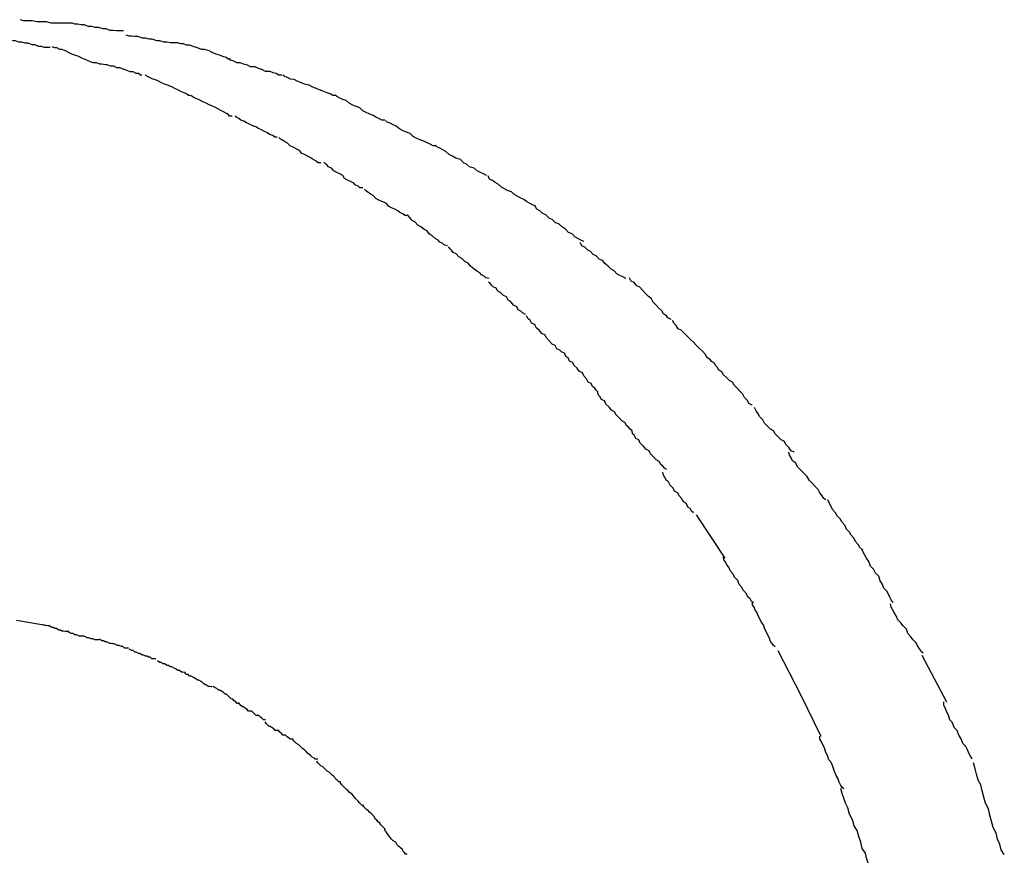
# Model space of a CAD drawing. Extents: x -10.5 to 10.5, y -10 to 10.
# Drawn here: x 0 to 0.2, y 8.2 to 8.3 of the extents above; entities that cross this region are included whole.
import ezdxf

# ---------------------------------------------------------------- set-up
doc = ezdxf.new("R2010")
doc.units = 0
doc.layers.get('0').update_dxf_attribs({"linetype": 'CONTINUOUS'})

msp = doc.modelspace()

# ---------------------------------------------------------------- linework, layer by layer
at = {"color": 0}
for points in [[(-0.0305, 8.3312), (-0.0305, 8.3312), (-0.0308, 8.3312), (-0.0313, 8.3312), (-0.0319, 8.3312), (-0.0325, 8.3312), (-0.0331, 8.3312), (-0.0339, 8.3312), (-0.0345, 8.3312), (-0.0354, 8.3315), (-0.036, 8.3315), (-0.0367, 8.3315), (-0.0373, 8.3315), (-0.0382, 8.3317), (-0.0388, 8.3317), (-0.0394, 8.3317), (-0.0399, 8.3317), (-0.0405, 8.3319)], [(-0.0305, 8.3312), (-0.0305, 8.3312), (-0.0308, 8.3312), (-0.0313, 8.3312), (-0.0319, 8.3312), (-0.0325, 8.3312), (-0.0331, 8.3312), (-0.0339, 8.3312), (-0.0345, 8.3312), (-0.0354, 8.3315), (-0.036, 8.3315), (-0.0367, 8.3315), (-0.0373, 8.3315), (-0.0382, 8.3317), (-0.0388, 8.3317), (-0.0394, 8.3317), (-0.0399, 8.3317), (-0.0405, 8.3319)], [(-0.0204, 8.3297), (-0.0204, 8.3297), (-0.0207, 8.3297), (-0.0212, 8.3297), (-0.0218, 8.3297), (-0.0224, 8.3298), (-0.023, 8.3298), (-0.0238, 8.3301), (-0.0244, 8.3301), (-0.0253, 8.3304), (-0.0259, 8.3304), (-0.0266, 8.3306), (-0.0272, 8.3306), (-0.0281, 8.3309), (-0.0287, 8.3309), (-0.0293, 8.331), (-0.0298, 8.331), (-0.0304, 8.3312)], [(-0.0204, 8.3297), (-0.0204, 8.3297), (-0.0207, 8.3297), (-0.0212, 8.3297), (-0.0218, 8.3297), (-0.0224, 8.3298), (-0.023, 8.3298), (-0.0238, 8.3301), (-0.0244, 8.3301), (-0.0253, 8.3304), (-0.0259, 8.3304), (-0.0266, 8.3306), (-0.0272, 8.3306), (-0.0281, 8.3309), (-0.0287, 8.3309), (-0.0293, 8.331), (-0.0298, 8.331), (-0.0304, 8.3312)], [(-0.0347, 8.3265), (-0.0347, 8.3265), (-0.035, 8.3265), (-0.0354, 8.3265), (-0.0358, 8.3265), (-0.0364, 8.3267), (-0.037, 8.3267), (-0.0376, 8.327), (-0.0382, 8.327), (-0.039, 8.3273), (-0.0396, 8.3273), (-0.0402, 8.3275), (-0.0408, 8.3275), (-0.0415, 8.3278), (-0.0419, 8.3278), (-0.0425, 8.3279), (-0.0429, 8.3279), (-0.0434, 8.3281)], [(-0.0347, 8.3265), (-0.0347, 8.3265), (-0.035, 8.3265), (-0.0354, 8.3265), (-0.0358, 8.3265), (-0.0364, 8.3267), (-0.037, 8.3267), (-0.0376, 8.327), (-0.0382, 8.327), (-0.039, 8.3273), (-0.0396, 8.3273), (-0.0402, 8.3275), (-0.0408, 8.3275), (-0.0415, 8.3278), (-0.0419, 8.3278), (-0.0425, 8.3279), (-0.0429, 8.3279), (-0.0434, 8.3281)], [(-0.0098, 8.3274), (-0.0098, 8.3274), (-0.0101, 8.3274), (-0.0107, 8.3274), (-0.0113, 8.3274), (-0.0119, 8.3275), (-0.0125, 8.3275), (-0.0133, 8.3278), (-0.0139, 8.3278), (-0.0148, 8.3281), (-0.0154, 8.3281), (-0.0161, 8.3283), (-0.0167, 8.3283), (-0.0176, 8.3286), (-0.0182, 8.3286), (-0.0188, 8.3287), (-0.0193, 8.3287), (-0.0199, 8.3289)], [(-0.0098, 8.3274), (-0.0098, 8.3274), (-0.0101, 8.3274), (-0.0107, 8.3274), (-0.0113, 8.3274), (-0.0119, 8.3275), (-0.0125, 8.3275), (-0.0133, 8.3278), (-0.0139, 8.3278), (-0.0148, 8.3281), (-0.0154, 8.3281), (-0.0161, 8.3283), (-0.0167, 8.3283), (-0.0176, 8.3286), (-0.0182, 8.3286), (-0.0188, 8.3287), (-0.0193, 8.3287), (-0.0199, 8.3289)], [(0.0005, 8.3242), (0.0005, 8.3242), (0, 8.3242), (-0.0004, 8.3245), (-0.001, 8.3247), (-0.0017, 8.325), (-0.0023, 8.3252), (-0.0031, 8.3255), (-0.0037, 8.3258), (-0.0046, 8.3261), (-0.0052, 8.3261), (-0.006, 8.3264), (-0.0066, 8.3266), (-0.0075, 8.3269), (-0.0081, 8.3269), (-0.0087, 8.3272), (-0.0092, 8.3272), (-0.0098, 8.3274)], [(0.0005, 8.3242), (0.0005, 8.3242), (0, 8.3242), (-0.0004, 8.3245), (-0.001, 8.3247), (-0.0017, 8.325), (-0.0023, 8.3252), (-0.0031, 8.3255), (-0.0037, 8.3258), (-0.0046, 8.3261), (-0.0052, 8.3261), (-0.006, 8.3264), (-0.0066, 8.3266), (-0.0075, 8.3269), (-0.0081, 8.3269), (-0.0087, 8.3272), (-0.0092, 8.3272), (-0.0098, 8.3274)], [(-0.0256, 8.3235), (-0.0256, 8.3235), (-0.0259, 8.3235), (-0.0263, 8.3235), (-0.0267, 8.3236), (-0.0273, 8.3239), (-0.0279, 8.3241), (-0.0285, 8.3244), (-0.0291, 8.3247), (-0.0299, 8.325), (-0.0305, 8.3252), (-0.0311, 8.3255), (-0.0317, 8.3258), (-0.0324, 8.3261), (-0.0328, 8.3261), (-0.0334, 8.3264), (-0.0338, 8.3264), (-0.0343, 8.3266)], [(-0.0256, 8.3235), (-0.0256, 8.3235), (-0.0259, 8.3235), (-0.0263, 8.3235), (-0.0267, 8.3236), (-0.0273, 8.3239), (-0.0279, 8.3241), (-0.0285, 8.3244), (-0.0291, 8.3247), (-0.0299, 8.325), (-0.0305, 8.3252), (-0.0311, 8.3255), (-0.0317, 8.3258), (-0.0324, 8.3261), (-0.0328, 8.3261), (-0.0334, 8.3264), (-0.0338, 8.3264), (-0.0343, 8.3266)], [(0.0105, 8.3211), (0.0105, 8.3211), (0.0099, 8.3211), (0.0094, 8.3214), (0.0088, 8.3215), (0.0082, 8.3218), (0.0073, 8.3218), (0.0067, 8.3221), (0.0059, 8.3224), (0.0053, 8.3227), (0.0044, 8.3227), (0.0038, 8.323), (0.003, 8.3232), (0.0024, 8.3235), (0.0017, 8.3235), (0.0011, 8.3238), (0.0005, 8.324), (0.0002, 8.3243)], [(0.0105, 8.3211), (0.0105, 8.3211), (0.0099, 8.3211), (0.0094, 8.3214), (0.0088, 8.3215), (0.0082, 8.3218), (0.0073, 8.3218), (0.0067, 8.3221), (0.0059, 8.3224), (0.0053, 8.3227), (0.0044, 8.3227), (0.0038, 8.323), (0.003, 8.3232), (0.0024, 8.3235), (0.0017, 8.3235), (0.0011, 8.3238), (0.0005, 8.324), (0.0002, 8.3243)], [(-0.0168, 8.3211), (-0.0168, 8.3211), (-0.0171, 8.3211), (-0.0175, 8.3214), (-0.0179, 8.3214), (-0.0185, 8.3217), (-0.0191, 8.3217), (-0.0197, 8.322), (-0.0203, 8.3222), (-0.0211, 8.3225), (-0.0217, 8.3225), (-0.0223, 8.3228), (-0.0229, 8.3228), (-0.0236, 8.3231), (-0.024, 8.3231), (-0.0246, 8.3232), (-0.025, 8.3232), (-0.0255, 8.3234)], [(-0.0168, 8.3211), (-0.0168, 8.3211), (-0.0171, 8.3211), (-0.0175, 8.3214), (-0.0179, 8.3214), (-0.0185, 8.3217), (-0.0191, 8.3217), (-0.0197, 8.322), (-0.0203, 8.3222), (-0.0211, 8.3225), (-0.0217, 8.3225), (-0.0223, 8.3228), (-0.0229, 8.3228), (-0.0236, 8.3231), (-0.024, 8.3231), (-0.0246, 8.3232), (-0.025, 8.3232), (-0.0255, 8.3234)], [(-0.0074, 8.3171), (-0.0074, 8.3171), (-0.0077, 8.3171), (-0.0081, 8.3174), (-0.0086, 8.3176), (-0.0092, 8.3179), (-0.0098, 8.3182), (-0.0104, 8.3185), (-0.011, 8.3188), (-0.0118, 8.3191), (-0.0124, 8.3193), (-0.013, 8.3196), (-0.0136, 8.3199), (-0.0143, 8.3202), (-0.0147, 8.3203), (-0.0153, 8.3206), (-0.0157, 8.3208), (-0.0162, 8.3211)], [(-0.0074, 8.3171), (-0.0074, 8.3171), (-0.0077, 8.3171), (-0.0081, 8.3174), (-0.0086, 8.3176), (-0.0092, 8.3179), (-0.0098, 8.3182), (-0.0104, 8.3185), (-0.011, 8.3188), (-0.0118, 8.3191), (-0.0124, 8.3193), (-0.013, 8.3196), (-0.0136, 8.3199), (-0.0143, 8.3202), (-0.0147, 8.3203), (-0.0153, 8.3206), (-0.0157, 8.3208), (-0.0162, 8.3211)], [(0.021, 8.3171), (0.021, 8.3171), (0.0204, 8.3171), (0.0199, 8.3174), (0.0193, 8.3176), (0.0187, 8.3179), (0.0178, 8.3182), (0.0172, 8.3185), (0.0164, 8.3188), (0.0158, 8.3191), (0.0149, 8.3193), (0.0143, 8.3196), (0.0135, 8.3199), (0.0129, 8.3202), (0.0122, 8.3203), (0.0116, 8.3206), (0.011, 8.3208), (0.0107, 8.3211)], [(0.021, 8.3171), (0.021, 8.3171), (0.0204, 8.3171), (0.0199, 8.3174), (0.0193, 8.3176), (0.0187, 8.3179), (0.0178, 8.3182), (0.0172, 8.3185), (0.0164, 8.3188), (0.0158, 8.3191), (0.0149, 8.3193), (0.0143, 8.3196), (0.0135, 8.3199), (0.0129, 8.3202), (0.0122, 8.3203), (0.0116, 8.3206), (0.011, 8.3208), (0.0107, 8.3211)], [(0.0008, 8.3131), (0.0008, 8.3131), (0.0003, 8.3131), (0, 8.3134), (-0.0003, 8.3136), (-0.0009, 8.3139), (-0.0014, 8.3142), (-0.002, 8.3145), (-0.0026, 8.3148), (-0.0032, 8.3151), (-0.0037, 8.3153), (-0.0043, 8.3156), (-0.0049, 8.3159), (-0.0055, 8.3162), (-0.0058, 8.3163), (-0.0064, 8.3166), (-0.0068, 8.3168), (-0.0073, 8.3171)], [(0.0008, 8.3131), (0.0008, 8.3131), (0.0003, 8.3131), (0, 8.3134), (-0.0003, 8.3136), (-0.0009, 8.3139), (-0.0014, 8.3142), (-0.002, 8.3145), (-0.0026, 8.3148), (-0.0032, 8.3151), (-0.0037, 8.3153), (-0.0043, 8.3156), (-0.0049, 8.3159), (-0.0055, 8.3162), (-0.0058, 8.3163), (-0.0064, 8.3166), (-0.0068, 8.3168), (-0.0073, 8.3171)], [(0.0306, 8.3123), (0.0306, 8.3123), (0.03, 8.3123), (0.0294, 8.3126), (0.0288, 8.3129), (0.0283, 8.3132), (0.0275, 8.3135), (0.0269, 8.3138), (0.0263, 8.3141), (0.0257, 8.3147), (0.0248, 8.315), (0.0242, 8.3153), (0.0236, 8.3156), (0.023, 8.3161), (0.0224, 8.3163), (0.0218, 8.3166), (0.0212, 8.3169), (0.0209, 8.3172)], [(0.0306, 8.3123), (0.0306, 8.3123), (0.03, 8.3123), (0.0294, 8.3126), (0.0288, 8.3129), (0.0283, 8.3132), (0.0275, 8.3135), (0.0269, 8.3138), (0.0263, 8.3141), (0.0257, 8.3147), (0.0248, 8.315), (0.0242, 8.3153), (0.0236, 8.3156), (0.023, 8.3161), (0.0224, 8.3163), (0.0218, 8.3166), (0.0212, 8.3169), (0.0209, 8.3172)], [(0.0096, 8.309), (0.0096, 8.309), (0.0091, 8.309), (0.0087, 8.3093), (0.0081, 8.3095), (0.0077, 8.3098), (0.0071, 8.3101), (0.0065, 8.3104), (0.0059, 8.3107), (0.0054, 8.311), (0.0048, 8.3112), (0.0042, 8.3115), (0.0036, 8.3118), (0.0031, 8.3121), (0.0025, 8.3123), (0.0021, 8.3126), (0.0017, 8.3128), (0.0014, 8.3131)], [(0.0096, 8.309), (0.0096, 8.309), (0.0091, 8.309), (0.0087, 8.3093), (0.0081, 8.3095), (0.0077, 8.3098), (0.0071, 8.3101), (0.0065, 8.3104), (0.0059, 8.3107), (0.0054, 8.311), (0.0048, 8.3112), (0.0042, 8.3115), (0.0036, 8.3118), (0.0031, 8.3121), (0.0025, 8.3123), (0.0021, 8.3126), (0.0017, 8.3128), (0.0014, 8.3131)], [(0.0406, 8.3073), (0.0406, 8.3073), (0.04, 8.3073), (0.0394, 8.3076), (0.0388, 8.3079), (0.0382, 8.3082), (0.0373, 8.3085), (0.0367, 8.3088), (0.0361, 8.3091), (0.0355, 8.3097), (0.0346, 8.31), (0.034, 8.3103), (0.0334, 8.3106), (0.0328, 8.3111), (0.0322, 8.3114), (0.0316, 8.3117), (0.031, 8.3119), (0.0307, 8.3122)], [(0.0406, 8.3073), (0.0406, 8.3073), (0.04, 8.3073), (0.0394, 8.3076), (0.0388, 8.3079), (0.0382, 8.3082), (0.0373, 8.3085), (0.0367, 8.3088), (0.0361, 8.3091), (0.0355, 8.3097), (0.0346, 8.31), (0.034, 8.3103), (0.0334, 8.3106), (0.0328, 8.3111), (0.0322, 8.3114), (0.0316, 8.3117), (0.031, 8.3119), (0.0307, 8.3122)], [(0.0181, 8.304), (0.0181, 8.304), (0.0176, 8.304), (0.0172, 8.3043), (0.0166, 8.3046), (0.0162, 8.3049), (0.0156, 8.3052), (0.015, 8.3055), (0.0144, 8.3058), (0.0139, 8.3064), (0.0133, 8.3067), (0.0127, 8.307), (0.0121, 8.3073), (0.0116, 8.3078), (0.011, 8.3081), (0.0106, 8.3084), (0.0102, 8.3086), (0.0099, 8.3089)], [(0.0181, 8.304), (0.0181, 8.304), (0.0176, 8.304), (0.0172, 8.3043), (0.0166, 8.3046), (0.0162, 8.3049), (0.0156, 8.3052), (0.015, 8.3055), (0.0144, 8.3058), (0.0139, 8.3064), (0.0133, 8.3067), (0.0127, 8.307), (0.0121, 8.3073), (0.0116, 8.3078), (0.011, 8.3081), (0.0106, 8.3084), (0.0102, 8.3086), (0.0099, 8.3089)], [(0.0504, 8.3015), (0.0504, 8.3015), (0.0498, 8.3018), (0.0492, 8.3021), (0.0486, 8.3024), (0.048, 8.3029), (0.0471, 8.3032), (0.0465, 8.3037), (0.0459, 8.304), (0.0453, 8.3046), (0.0444, 8.3049), (0.0438, 8.3053), (0.0431, 8.3056), (0.0425, 8.3062), (0.0419, 8.3065), (0.0413, 8.3068), (0.0407, 8.3071), (0.0404, 8.3074)], [(0.0504, 8.3015), (0.0504, 8.3015), (0.0498, 8.3018), (0.0492, 8.3021), (0.0486, 8.3024), (0.048, 8.3029), (0.0471, 8.3032), (0.0465, 8.3037), (0.0459, 8.304), (0.0453, 8.3046), (0.0444, 8.3049), (0.0438, 8.3053), (0.0431, 8.3056), (0.0425, 8.3062), (0.0419, 8.3065), (0.0413, 8.3068), (0.0407, 8.3071), (0.0404, 8.3074)], [(0.0263, 8.2991), (0.0263, 8.2991), (0.0257, 8.2991), (0.0254, 8.2994), (0.0248, 8.2997), (0.0245, 8.3), (0.0239, 8.3003), (0.0233, 8.3006), (0.0227, 8.3009), (0.0224, 8.3015), (0.0218, 8.3018), (0.0212, 8.3021), (0.0206, 8.3024), (0.0202, 8.3029), (0.0196, 8.3032), (0.0193, 8.3035), (0.019, 8.3038), (0.0187, 8.3041)], [(0.0263, 8.2991), (0.0263, 8.2991), (0.0257, 8.2991), (0.0254, 8.2994), (0.0248, 8.2997), (0.0245, 8.3), (0.0239, 8.3003), (0.0233, 8.3006), (0.0227, 8.3009), (0.0224, 8.3015), (0.0218, 8.3018), (0.0212, 8.3021), (0.0206, 8.3024), (0.0202, 8.3029), (0.0196, 8.3032), (0.0193, 8.3035), (0.019, 8.3038), (0.0187, 8.3041)], [(0.06, 8.2955), (0.06, 8.2955), (0.0594, 8.2958), (0.0588, 8.2961), (0.0582, 8.2964), (0.0577, 8.2968), (0.0571, 8.2971), (0.0565, 8.2974), (0.0559, 8.2977), (0.0553, 8.2983), (0.0545, 8.2986), (0.0539, 8.2989), (0.0533, 8.2992), (0.0527, 8.2998), (0.0521, 8.3001), (0.0516, 8.3005), (0.051, 8.3008), (0.0507, 8.3014)], [(0.06, 8.2955), (0.06, 8.2955), (0.0594, 8.2958), (0.0588, 8.2961), (0.0582, 8.2964), (0.0577, 8.2968), (0.0571, 8.2971), (0.0565, 8.2974), (0.0559, 8.2977), (0.0553, 8.2983), (0.0545, 8.2986), (0.0539, 8.2989), (0.0533, 8.2992), (0.0527, 8.2998), (0.0521, 8.3001), (0.0516, 8.3005), (0.051, 8.3008), (0.0507, 8.3014)], [(0.0351, 8.2937), (0.0351, 8.2937), (0.0345, 8.2937), (0.0341, 8.294), (0.0335, 8.2943), (0.0331, 8.2946), (0.0325, 8.2949), (0.0319, 8.2952), (0.0313, 8.2955), (0.0308, 8.2961), (0.03, 8.2964), (0.0294, 8.2967), (0.0288, 8.297), (0.0283, 8.2976), (0.0277, 8.2979), (0.0273, 8.2982), (0.0269, 8.2985), (0.0266, 8.2988)], [(0.0351, 8.2937), (0.0351, 8.2937), (0.0345, 8.2937), (0.0341, 8.294), (0.0335, 8.2943), (0.0331, 8.2946), (0.0325, 8.2949), (0.0319, 8.2952), (0.0313, 8.2955), (0.0308, 8.2961), (0.03, 8.2964), (0.0294, 8.2967), (0.0288, 8.297), (0.0283, 8.2976), (0.0277, 8.2979), (0.0273, 8.2982), (0.0269, 8.2985), (0.0266, 8.2988)], [(0.0694, 8.2886), (0.0694, 8.2886), (0.0688, 8.2889), (0.0682, 8.2892), (0.0676, 8.2895), (0.0671, 8.2901), (0.0664, 8.2904), (0.0658, 8.291), (0.0652, 8.2914), (0.0646, 8.292), (0.0638, 8.2923), (0.0632, 8.2929), (0.0626, 8.2932), (0.062, 8.2938), (0.0614, 8.2941), (0.0608, 8.2946), (0.0602, 8.2949), (0.0599, 8.2955)], [(0.0694, 8.2886), (0.0694, 8.2886), (0.0688, 8.2889), (0.0682, 8.2892), (0.0676, 8.2895), (0.0671, 8.2901), (0.0664, 8.2904), (0.0658, 8.291), (0.0652, 8.2914), (0.0646, 8.292), (0.0638, 8.2923), (0.0632, 8.2929), (0.0626, 8.2932), (0.062, 8.2938), (0.0614, 8.2941), (0.0608, 8.2946), (0.0602, 8.2949), (0.0599, 8.2955)], [(0.0428, 8.2878), (0.0428, 8.2878), (0.0422, 8.2879), (0.0419, 8.2882), (0.0413, 8.2885), (0.041, 8.2889), (0.0404, 8.2892), (0.0398, 8.2897), (0.0392, 8.2901), (0.0388, 8.2907), (0.0382, 8.291), (0.0376, 8.2915), (0.037, 8.2918), (0.0365, 8.2924), (0.0359, 8.2927), (0.0356, 8.2931), (0.0353, 8.2934), (0.035, 8.2938)], [(0.0428, 8.2878), (0.0428, 8.2878), (0.0422, 8.2879), (0.0419, 8.2882), (0.0413, 8.2885), (0.041, 8.2889), (0.0404, 8.2892), (0.0398, 8.2897), (0.0392, 8.2901), (0.0388, 8.2907), (0.0382, 8.291), (0.0376, 8.2915), (0.037, 8.2918), (0.0365, 8.2924), (0.0359, 8.2927), (0.0356, 8.2931), (0.0353, 8.2934), (0.035, 8.2938)], [(0.0509, 8.2814), (0.0509, 8.2814), (0.0503, 8.2815), (0.05, 8.2818), (0.0494, 8.2821), (0.0491, 8.2825), (0.0485, 8.2828), (0.0479, 8.2833), (0.0473, 8.2838), (0.0468, 8.2844), (0.0462, 8.2847), (0.0456, 8.2853), (0.045, 8.2856), (0.0445, 8.2862), (0.0439, 8.2865), (0.0436, 8.2869), (0.0433, 8.2872), (0.043, 8.2876)], [(0.0509, 8.2814), (0.0509, 8.2814), (0.0503, 8.2815), (0.05, 8.2818), (0.0494, 8.2821), (0.0491, 8.2825), (0.0485, 8.2828), (0.0479, 8.2833), (0.0473, 8.2838), (0.0468, 8.2844), (0.0462, 8.2847), (0.0456, 8.2853), (0.045, 8.2856), (0.0445, 8.2862), (0.0439, 8.2865), (0.0436, 8.2869), (0.0433, 8.2872), (0.043, 8.2876)], [(0.0776, 8.2814), (0.0776, 8.2814), (0.077, 8.2817), (0.0764, 8.282), (0.0758, 8.2823), (0.0753, 8.2829), (0.0747, 8.2832), (0.0741, 8.2838), (0.0735, 8.2843), (0.073, 8.2849), (0.0724, 8.2852), (0.0718, 8.2858), (0.0712, 8.2861), (0.0707, 8.2867), (0.0701, 8.287), (0.0696, 8.2875), (0.069, 8.2878), (0.0687, 8.2884)], [(0.0776, 8.2814), (0.0776, 8.2814), (0.077, 8.2817), (0.0764, 8.282), (0.0758, 8.2823), (0.0753, 8.2829), (0.0747, 8.2832), (0.0741, 8.2838), (0.0735, 8.2843), (0.073, 8.2849), (0.0724, 8.2852), (0.0718, 8.2858), (0.0712, 8.2861), (0.0707, 8.2867), (0.0701, 8.287), (0.0696, 8.2875), (0.069, 8.2878), (0.0687, 8.2884)], [(0.0864, 8.2734), (0.0864, 8.2734), (0.0858, 8.2737), (0.0855, 8.2741), (0.0849, 8.2745), (0.0846, 8.2751), (0.084, 8.2756), (0.0835, 8.2762), (0.0829, 8.2768), (0.0826, 8.2774), (0.082, 8.2779), (0.0814, 8.2785), (0.0808, 8.2791), (0.0803, 8.2797), (0.0797, 8.28), (0.0792, 8.2806), (0.0786, 8.2809), (0.0783, 8.2815)], [(0.0864, 8.2734), (0.0864, 8.2734), (0.0858, 8.2737), (0.0855, 8.2741), (0.0849, 8.2745), (0.0846, 8.2751), (0.084, 8.2756), (0.0835, 8.2762), (0.0829, 8.2768), (0.0826, 8.2774), (0.082, 8.2779), (0.0814, 8.2785), (0.0808, 8.2791), (0.0803, 8.2797), (0.0797, 8.28), (0.0792, 8.2806), (0.0786, 8.2809), (0.0783, 8.2815)], [(0.058, 8.2744), (0.058, 8.2744), (0.0574, 8.2747), (0.0571, 8.275), (0.0566, 8.2753), (0.0563, 8.2759), (0.0557, 8.2762), (0.0552, 8.2768), (0.0546, 8.2772), (0.0543, 8.2778), (0.0537, 8.2781), (0.0532, 8.2786), (0.0526, 8.2789), (0.0523, 8.2795), (0.0517, 8.2798), (0.0514, 8.2801), (0.0511, 8.2804), (0.0508, 8.2807)], [(0.058, 8.2744), (0.058, 8.2744), (0.0574, 8.2747), (0.0571, 8.275), (0.0566, 8.2753), (0.0563, 8.2759), (0.0557, 8.2762), (0.0552, 8.2768), (0.0546, 8.2772), (0.0543, 8.2778), (0.0537, 8.2781), (0.0532, 8.2786), (0.0526, 8.2789), (0.0523, 8.2795), (0.0517, 8.2798), (0.0514, 8.2801), (0.0511, 8.2804), (0.0508, 8.2807)], [(0.0656, 8.2668), (0.0656, 8.2668), (0.065, 8.2671), (0.0647, 8.2674), (0.0641, 8.2677), (0.0638, 8.2683), (0.0632, 8.2686), (0.0627, 8.2692), (0.0621, 8.2698), (0.0618, 8.2704), (0.0612, 8.2707), (0.0607, 8.2713), (0.0601, 8.2718), (0.0598, 8.2724), (0.0592, 8.2727), (0.0589, 8.2732), (0.0585, 8.2735), (0.0582, 8.2741)], [(0.0656, 8.2668), (0.0656, 8.2668), (0.065, 8.2671), (0.0647, 8.2674), (0.0641, 8.2677), (0.0638, 8.2683), (0.0632, 8.2686), (0.0627, 8.2692), (0.0621, 8.2698), (0.0618, 8.2704), (0.0612, 8.2707), (0.0607, 8.2713), (0.0601, 8.2718), (0.0598, 8.2724), (0.0592, 8.2727), (0.0589, 8.2732), (0.0585, 8.2735), (0.0582, 8.2741)], [(0.0949, 8.2649), (0.0949, 8.2649), (0.0943, 8.2652), (0.094, 8.2656), (0.0934, 8.266), (0.0931, 8.2666), (0.0925, 8.2672), (0.0919, 8.2678), (0.0913, 8.2684), (0.0908, 8.269), (0.0902, 8.2695), (0.0896, 8.2701), (0.089, 8.2707), (0.0884, 8.2713), (0.0878, 8.2716), (0.0874, 8.2722), (0.087, 8.2726), (0.0867, 8.2732)], [(0.0949, 8.2649), (0.0949, 8.2649), (0.0943, 8.2652), (0.094, 8.2656), (0.0934, 8.266), (0.0931, 8.2666), (0.0925, 8.2672), (0.0919, 8.2678), (0.0913, 8.2684), (0.0908, 8.269), (0.0902, 8.2695), (0.0896, 8.2701), (0.089, 8.2707), (0.0884, 8.2713), (0.0878, 8.2716), (0.0874, 8.2722), (0.087, 8.2726), (0.0867, 8.2732)], [(0.0721, 8.2593), (0.0721, 8.2593), (0.0718, 8.2596), (0.0715, 8.26), (0.0711, 8.2603), (0.0708, 8.2609), (0.0702, 8.2612), (0.0699, 8.2618), (0.0694, 8.2624), (0.0691, 8.263), (0.0685, 8.2633), (0.0681, 8.2639), (0.0675, 8.2644), (0.0672, 8.265), (0.0666, 8.2653), (0.0663, 8.2659), (0.0659, 8.2662), (0.0656, 8.2668)], [(0.0721, 8.2593), (0.0721, 8.2593), (0.0718, 8.2596), (0.0715, 8.26), (0.0711, 8.2603), (0.0708, 8.2609), (0.0702, 8.2612), (0.0699, 8.2618), (0.0694, 8.2624), (0.0691, 8.263), (0.0685, 8.2633), (0.0681, 8.2639), (0.0675, 8.2644), (0.0672, 8.265), (0.0666, 8.2653), (0.0663, 8.2659), (0.0659, 8.2662), (0.0656, 8.2668)], [(0.1022, 8.2567), (0.1022, 8.2567), (0.1016, 8.257), (0.1013, 8.2576), (0.1007, 8.2582), (0.1004, 8.2588), (0.0998, 8.2594), (0.0993, 8.26), (0.0987, 8.2606), (0.0984, 8.2612), (0.0978, 8.2615), (0.0972, 8.2621), (0.0966, 8.2626), (0.0963, 8.2632), (0.0957, 8.2635), (0.0954, 8.2641), (0.0951, 8.2644), (0.0948, 8.265)], [(0.1022, 8.2567), (0.1022, 8.2567), (0.1016, 8.257), (0.1013, 8.2576), (0.1007, 8.2582), (0.1004, 8.2588), (0.0998, 8.2594), (0.0993, 8.26), (0.0987, 8.2606), (0.0984, 8.2612), (0.0978, 8.2615), (0.0972, 8.2621), (0.0966, 8.2626), (0.0963, 8.2632), (0.0957, 8.2635), (0.0954, 8.2641), (0.0951, 8.2644), (0.0948, 8.265)], [(0.0788, 8.2517), (0.0788, 8.2517), (0.0784, 8.252), (0.0781, 8.2524), (0.0777, 8.2527), (0.0774, 8.2533), (0.0768, 8.2536), (0.0763, 8.2542), (0.0757, 8.2548), (0.0754, 8.2554), (0.0748, 8.2557), (0.0743, 8.2563), (0.0737, 8.2569), (0.0734, 8.2575), (0.0728, 8.2578), (0.0725, 8.2584), (0.0722, 8.2587), (0.0721, 8.2593)], [(0.0788, 8.2517), (0.0788, 8.2517), (0.0784, 8.252), (0.0781, 8.2524), (0.0777, 8.2527), (0.0774, 8.2533), (0.0768, 8.2536), (0.0763, 8.2542), (0.0757, 8.2548), (0.0754, 8.2554), (0.0748, 8.2557), (0.0743, 8.2563), (0.0737, 8.2569), (0.0734, 8.2575), (0.0728, 8.2578), (0.0725, 8.2584), (0.0722, 8.2587), (0.0721, 8.2593)], [(0.1104, 8.2475), (0.1104, 8.2475), (0.1098, 8.2478), (0.1094, 8.2484), (0.1088, 8.249), (0.1085, 8.2496), (0.1079, 8.2499), (0.1073, 8.2505), (0.1067, 8.2511), (0.1064, 8.2517), (0.1058, 8.252), (0.1052, 8.2526), (0.1046, 8.2532), (0.1043, 8.2538), (0.1037, 8.2544), (0.1034, 8.255), (0.103, 8.2556), (0.1027, 8.2562)], [(0.1104, 8.2475), (0.1104, 8.2475), (0.1098, 8.2478), (0.1094, 8.2484), (0.1088, 8.249), (0.1085, 8.2496), (0.1079, 8.2499), (0.1073, 8.2505), (0.1067, 8.2511), (0.1064, 8.2517), (0.1058, 8.252), (0.1052, 8.2526), (0.1046, 8.2532), (0.1043, 8.2538), (0.1037, 8.2544), (0.1034, 8.255), (0.103, 8.2556), (0.1027, 8.2562)], [(0.0855, 8.2441), (0.0855, 8.2441), (0.0851, 8.2444), (0.0848, 8.2448), (0.0844, 8.2451), (0.0841, 8.2457), (0.0835, 8.246), (0.083, 8.2466), (0.0824, 8.2472), (0.0821, 8.2478), (0.0815, 8.2481), (0.081, 8.2487), (0.0804, 8.2493), (0.0801, 8.2499), (0.0795, 8.2502), (0.0792, 8.2508), (0.0789, 8.2511), (0.0788, 8.2517)], [(0.0855, 8.2441), (0.0855, 8.2441), (0.0851, 8.2444), (0.0848, 8.2448), (0.0844, 8.2451), (0.0841, 8.2457), (0.0835, 8.246), (0.083, 8.2466), (0.0824, 8.2472), (0.0821, 8.2478), (0.0815, 8.2481), (0.081, 8.2487), (0.0804, 8.2493), (0.0801, 8.2499), (0.0795, 8.2502), (0.0792, 8.2508), (0.0789, 8.2511), (0.0788, 8.2517)], [(0.1166, 8.2382), (0.1166, 8.2382), (0.1162, 8.2385), (0.1159, 8.239), (0.1154, 8.2396), (0.1151, 8.2402), (0.1145, 8.2408), (0.114, 8.2414), (0.1134, 8.242), (0.1129, 8.2428), (0.1123, 8.2434), (0.1117, 8.244), (0.1111, 8.2446), (0.1107, 8.2454), (0.1101, 8.2458), (0.1098, 8.2464), (0.1095, 8.2469), (0.1094, 8.2475)], [(0.1166, 8.2382), (0.1166, 8.2382), (0.1162, 8.2385), (0.1159, 8.239), (0.1154, 8.2396), (0.1151, 8.2402), (0.1145, 8.2408), (0.114, 8.2414), (0.1134, 8.242), (0.1129, 8.2428), (0.1123, 8.2434), (0.1117, 8.244), (0.1111, 8.2446), (0.1107, 8.2454), (0.1101, 8.2458), (0.1098, 8.2464), (0.1095, 8.2469), (0.1094, 8.2475)], [(0.0908, 8.2357), (0.0908, 8.2357), (0.0904, 8.236), (0.0901, 8.2365), (0.0897, 8.2368), (0.0894, 8.2374), (0.0888, 8.2378), (0.0885, 8.2384), (0.088, 8.239), (0.0877, 8.2396), (0.0871, 8.2399), (0.0868, 8.2405), (0.0862, 8.2411), (0.0859, 8.2417), (0.0855, 8.242), (0.0852, 8.2426), (0.0849, 8.243), (0.0848, 8.2436)], [(0.0908, 8.2357), (0.0908, 8.2357), (0.0904, 8.236), (0.0901, 8.2365), (0.0897, 8.2368), (0.0894, 8.2374), (0.0888, 8.2378), (0.0885, 8.2384), (0.088, 8.239), (0.0877, 8.2396), (0.0871, 8.2399), (0.0868, 8.2405), (0.0862, 8.2411), (0.0859, 8.2417), (0.0855, 8.242), (0.0852, 8.2426), (0.0849, 8.243), (0.0848, 8.2436)], [(0.1238, 8.2284), (0.1238, 8.2284), (0.1232, 8.2289), (0.1229, 8.2295), (0.1224, 8.2301), (0.1221, 8.2307), (0.1215, 8.2313), (0.1212, 8.2319), (0.1206, 8.2325), (0.1203, 8.2333), (0.1197, 8.2339), (0.1194, 8.2345), (0.1188, 8.2351), (0.1185, 8.2357), (0.1179, 8.2363), (0.1176, 8.2369), (0.1173, 8.2375), (0.117, 8.2382)], [(0.1238, 8.2284), (0.1238, 8.2284), (0.1232, 8.2289), (0.1229, 8.2295), (0.1224, 8.2301), (0.1221, 8.2307), (0.1215, 8.2313), (0.1212, 8.2319), (0.1206, 8.2325), (0.1203, 8.2333), (0.1197, 8.2339), (0.1194, 8.2345), (0.1188, 8.2351), (0.1185, 8.2357), (0.1179, 8.2363), (0.1176, 8.2369), (0.1173, 8.2375), (0.117, 8.2382)], [(0.0913, 8.2353), (0.0969, 8.2268)], [(0.1297, 8.2182), (0.1297, 8.2182), (0.1294, 8.2186), (0.1291, 8.2192), (0.1288, 8.2198), (0.1285, 8.2204), (0.1279, 8.221), (0.1276, 8.2218), (0.1272, 8.2224), (0.1269, 8.2233), (0.1263, 8.2239), (0.1259, 8.2247), (0.1253, 8.2253), (0.125, 8.2262), (0.1245, 8.2268), (0.1242, 8.2274), (0.1239, 8.228), (0.1236, 8.2286)], [(0.1297, 8.2182), (0.1297, 8.2182), (0.1294, 8.2186), (0.1291, 8.2192), (0.1288, 8.2198), (0.1285, 8.2204), (0.1279, 8.221), (0.1276, 8.2218), (0.1272, 8.2224), (0.1269, 8.2233), (0.1263, 8.2239), (0.1259, 8.2247), (0.1253, 8.2253), (0.125, 8.2262), (0.1245, 8.2268), (0.1242, 8.2274), (0.1239, 8.228), (0.1236, 8.2286)], [(0.1025, 8.2181), (0.1025, 8.2181), (0.1021, 8.2184), (0.1018, 8.2189), (0.1014, 8.2193), (0.1011, 8.2199), (0.1005, 8.2205), (0.1002, 8.2211), (0.0997, 8.2217), (0.0994, 8.2225), (0.0988, 8.2231), (0.0985, 8.2237), (0.098, 8.2243), (0.0977, 8.2251), (0.0973, 8.2255), (0.097, 8.2261), (0.0967, 8.2265), (0.0966, 8.2271)], [(0.1025, 8.2181), (0.1025, 8.2181), (0.1021, 8.2184), (0.1018, 8.2189), (0.1014, 8.2193), (0.1011, 8.2199), (0.1005, 8.2205), (0.1002, 8.2211), (0.0997, 8.2217), (0.0994, 8.2225), (0.0988, 8.2231), (0.0985, 8.2237), (0.098, 8.2243), (0.0977, 8.2251), (0.0973, 8.2255), (0.097, 8.2261), (0.0967, 8.2265), (0.0966, 8.2271)], [(0.1067, 8.2095), (0.1067, 8.2095), (0.1064, 8.2098), (0.1061, 8.2102), (0.1058, 8.2106), (0.1056, 8.2112), (0.1053, 8.2118), (0.105, 8.2124), (0.1047, 8.213), (0.1044, 8.2138), (0.104, 8.2144), (0.1037, 8.215), (0.1034, 8.2156), (0.1031, 8.2163), (0.1028, 8.2167), (0.1026, 8.2173), (0.1023, 8.2177), (0.1023, 8.2183)], [(0.1067, 8.2095), (0.1067, 8.2095), (0.1064, 8.2098), (0.1061, 8.2102), (0.1058, 8.2106), (0.1056, 8.2112), (0.1053, 8.2118), (0.105, 8.2124), (0.1047, 8.213), (0.1044, 8.2138), (0.104, 8.2144), (0.1037, 8.215), (0.1034, 8.2156), (0.1031, 8.2163), (0.1028, 8.2167), (0.1026, 8.2173), (0.1023, 8.2177), (0.1023, 8.2183)], [(0.1356, 8.2083), (0.1356, 8.2083), (0.1352, 8.2086), (0.1349, 8.2091), (0.1345, 8.2097), (0.1342, 8.2103), (0.1336, 8.2109), (0.1332, 8.2115), (0.1326, 8.2121), (0.1323, 8.213), (0.1317, 8.2136), (0.1312, 8.2142), (0.1306, 8.2148), (0.1303, 8.2156), (0.1299, 8.2162), (0.1296, 8.2168), (0.1293, 8.2173), (0.1292, 8.2179)], [(0.1356, 8.2083), (0.1356, 8.2083), (0.1352, 8.2086), (0.1349, 8.2091), (0.1345, 8.2097), (0.1342, 8.2103), (0.1336, 8.2109), (0.1332, 8.2115), (0.1326, 8.2121), (0.1323, 8.213), (0.1317, 8.2136), (0.1312, 8.2142), (0.1306, 8.2148), (0.1303, 8.2156), (0.1299, 8.2162), (0.1296, 8.2168), (0.1293, 8.2173), (0.1292, 8.2179)], [(-0.0363, 8.2138), (-0.0413, 8.2147)], [(-0.031, 8.2125), (-0.031, 8.2125), (-0.0312, 8.2125), (-0.0315, 8.2125), (-0.0318, 8.2125), (-0.0321, 8.2126), (-0.0324, 8.2126), (-0.0327, 8.2128), (-0.033, 8.2128), (-0.0335, 8.2131), (-0.0338, 8.2131), (-0.0341, 8.2133), (-0.0344, 8.2133), (-0.0349, 8.2136), (-0.0352, 8.2136), (-0.0355, 8.2137), (-0.0358, 8.2137), (-0.0362, 8.2139)], [(-0.031, 8.2125), (-0.031, 8.2125), (-0.0312, 8.2125), (-0.0315, 8.2125), (-0.0318, 8.2125), (-0.0321, 8.2126), (-0.0324, 8.2126), (-0.0327, 8.2128), (-0.033, 8.2128), (-0.0335, 8.2131), (-0.0338, 8.2131), (-0.0341, 8.2133), (-0.0344, 8.2133), (-0.0349, 8.2136), (-0.0352, 8.2136), (-0.0355, 8.2137), (-0.0358, 8.2137), (-0.0362, 8.2139)], [(-0.0252, 8.2109), (-0.0252, 8.2109), (-0.0254, 8.2109), (-0.0257, 8.2109), (-0.026, 8.2109), (-0.0264, 8.2111), (-0.0267, 8.2111), (-0.0272, 8.2113), (-0.0275, 8.2113), (-0.0281, 8.2116), (-0.0284, 8.2116), (-0.0287, 8.2116), (-0.029, 8.2116), (-0.0296, 8.2119), (-0.0299, 8.2119), (-0.0303, 8.2121), (-0.0306, 8.2121), (-0.0311, 8.2124)], [(-0.0252, 8.2109), (-0.0252, 8.2109), (-0.0254, 8.2109), (-0.0257, 8.2109), (-0.026, 8.2109), (-0.0264, 8.2111), (-0.0267, 8.2111), (-0.0272, 8.2113), (-0.0275, 8.2113), (-0.0281, 8.2116), (-0.0284, 8.2116), (-0.0287, 8.2116), (-0.029, 8.2116), (-0.0296, 8.2119), (-0.0299, 8.2119), (-0.0303, 8.2121), (-0.0306, 8.2121), (-0.0311, 8.2124)], [(-0.0194, 8.2093), (-0.0194, 8.2093), (-0.0196, 8.2093), (-0.0199, 8.2093), (-0.0202, 8.2093), (-0.0205, 8.2096), (-0.0208, 8.2096), (-0.0213, 8.2098), (-0.0216, 8.2098), (-0.0222, 8.2101), (-0.0225, 8.2101), (-0.0228, 8.2102), (-0.0231, 8.2102), (-0.0237, 8.2105), (-0.024, 8.2105), (-0.0243, 8.2107), (-0.0246, 8.2107), (-0.0251, 8.211)], [(-0.0194, 8.2093), (-0.0194, 8.2093), (-0.0196, 8.2093), (-0.0199, 8.2093), (-0.0202, 8.2093), (-0.0205, 8.2096), (-0.0208, 8.2096), (-0.0213, 8.2098), (-0.0216, 8.2098), (-0.0222, 8.2101), (-0.0225, 8.2101), (-0.0228, 8.2102), (-0.0231, 8.2102), (-0.0237, 8.2105), (-0.024, 8.2105), (-0.0243, 8.2107), (-0.0246, 8.2107), (-0.0251, 8.211)], [(-0.0141, 8.2072), (-0.0141, 8.2072), (-0.0143, 8.2072), (-0.0146, 8.2072), (-0.0149, 8.2072), (-0.0152, 8.2075), (-0.0155, 8.2075), (-0.0158, 8.2077), (-0.0161, 8.2077), (-0.0166, 8.208), (-0.0169, 8.208), (-0.0172, 8.2082), (-0.0175, 8.2082), (-0.0179, 8.2085), (-0.0182, 8.2085), (-0.0185, 8.2088), (-0.0188, 8.2088), (-0.0193, 8.2091)], [(-0.0141, 8.2072), (-0.0141, 8.2072), (-0.0143, 8.2072), (-0.0146, 8.2072), (-0.0149, 8.2072), (-0.0152, 8.2075), (-0.0155, 8.2075), (-0.0158, 8.2077), (-0.0161, 8.2077), (-0.0166, 8.208), (-0.0169, 8.208), (-0.0172, 8.2082), (-0.0175, 8.2082), (-0.0179, 8.2085), (-0.0182, 8.2085), (-0.0185, 8.2088), (-0.0188, 8.2088), (-0.0193, 8.2091)], [(0.1072, 8.2088), (0.1117, 8.2001), (0.1156, 8.1921)], [(-0.0083, 8.2045), (-0.0083, 8.2045), (-0.0085, 8.2045), (-0.0088, 8.2046), (-0.0091, 8.2046), (-0.0095, 8.2049), (-0.0098, 8.2049), (-0.0101, 8.2052), (-0.0104, 8.2053), (-0.011, 8.2056), (-0.0113, 8.2056), (-0.0116, 8.2059), (-0.0119, 8.2059), (-0.0124, 8.2062), (-0.0127, 8.2062), (-0.013, 8.2065), (-0.0133, 8.2065), (-0.0138, 8.2068)], [(-0.0083, 8.2045), (-0.0083, 8.2045), (-0.0085, 8.2045), (-0.0088, 8.2046), (-0.0091, 8.2046), (-0.0095, 8.2049), (-0.0098, 8.2049), (-0.0101, 8.2052), (-0.0104, 8.2053), (-0.011, 8.2056), (-0.0113, 8.2056), (-0.0116, 8.2059), (-0.0119, 8.2059), (-0.0124, 8.2062), (-0.0127, 8.2062), (-0.013, 8.2065), (-0.0133, 8.2065), (-0.0138, 8.2068)], [(0.1353, 8.2079), (0.1401, 8.1988)], [(-0.0031, 8.2017), (-0.0031, 8.2017), (-0.0033, 8.2017), (-0.0036, 8.2018), (-0.0039, 8.2018), (-0.0042, 8.2021), (-0.0045, 8.2021), (-0.0048, 8.2024), (-0.0051, 8.2027), (-0.0057, 8.203), (-0.006, 8.203), (-0.0063, 8.2033), (-0.0066, 8.2035), (-0.0072, 8.2038), (-0.0075, 8.2038), (-0.0078, 8.2041), (-0.0081, 8.2041), (-0.0085, 8.2044)], [(-0.0031, 8.2017), (-0.0031, 8.2017), (-0.0033, 8.2017), (-0.0036, 8.2018), (-0.0039, 8.2018), (-0.0042, 8.2021), (-0.0045, 8.2021), (-0.0048, 8.2024), (-0.0051, 8.2027), (-0.0057, 8.203), (-0.006, 8.203), (-0.0063, 8.2033), (-0.0066, 8.2035), (-0.0072, 8.2038), (-0.0075, 8.2038), (-0.0078, 8.2041), (-0.0081, 8.2041), (-0.0085, 8.2044)], [(0.0022, 8.1985), (0.0022, 8.1985), (0.0018, 8.1985), (0.0015, 8.1988), (0.0012, 8.199), (0.0009, 8.1993), (0.0006, 8.1994), (0.0003, 8.1997), (0, 8.2), (-0.0003, 8.2003), (-0.0006, 8.2003), (-0.0009, 8.2006), (-0.0012, 8.2008), (-0.0016, 8.2011), (-0.0019, 8.2011), (-0.0022, 8.2014), (-0.0025, 8.2015), (-0.0029, 8.2018)], [(0.0022, 8.1985), (0.0022, 8.1985), (0.0018, 8.1985), (0.0015, 8.1988), (0.0012, 8.199), (0.0009, 8.1993), (0.0006, 8.1994), (0.0003, 8.1997), (0, 8.2), (-0.0003, 8.2003), (-0.0006, 8.2003), (-0.0009, 8.2006), (-0.0012, 8.2008), (-0.0016, 8.2011), (-0.0019, 8.2011), (-0.0022, 8.2014), (-0.0025, 8.2015), (-0.0029, 8.2018)], [(0.0073, 8.1953), (0.0073, 8.1953), (0.0069, 8.1953), (0.0066, 8.1956), (0.0063, 8.1958), (0.006, 8.1961), (0.0055, 8.1961), (0.0052, 8.1964), (0.0049, 8.1967), (0.0046, 8.197), (0.004, 8.197), (0.0037, 8.1973), (0.0034, 8.1975), (0.0031, 8.1978), (0.0028, 8.1978), (0.0025, 8.1981), (0.0022, 8.1984), (0.002, 8.1987)], [(0.0073, 8.1953), (0.0073, 8.1953), (0.0069, 8.1953), (0.0066, 8.1956), (0.0063, 8.1958), (0.006, 8.1961), (0.0055, 8.1961), (0.0052, 8.1964), (0.0049, 8.1967), (0.0046, 8.197), (0.004, 8.197), (0.0037, 8.1973), (0.0034, 8.1975), (0.0031, 8.1978), (0.0028, 8.1978), (0.0025, 8.1981), (0.0022, 8.1984), (0.002, 8.1987)], [(0.1451, 8.1877), (0.1451, 8.1877), (0.1448, 8.1882), (0.1445, 8.1888), (0.1442, 8.1894), (0.1439, 8.1901), (0.1433, 8.1907), (0.143, 8.1916), (0.1425, 8.1923), (0.1422, 8.1932), (0.1416, 8.1938), (0.1413, 8.1947), (0.1408, 8.1953), (0.1405, 8.1962), (0.1402, 8.1968), (0.1399, 8.1975), (0.1396, 8.1981), (0.1396, 8.1988)], [(0.1451, 8.1877), (0.1451, 8.1877), (0.1448, 8.1882), (0.1445, 8.1888), (0.1442, 8.1894), (0.1439, 8.1901), (0.1433, 8.1907), (0.143, 8.1916), (0.1425, 8.1923), (0.1422, 8.1932), (0.1416, 8.1938), (0.1413, 8.1947), (0.1408, 8.1953), (0.1405, 8.1962), (0.1402, 8.1968), (0.1399, 8.1975), (0.1396, 8.1981), (0.1396, 8.1988)], [(0.0126, 8.1915), (0.0126, 8.1915), (0.0121, 8.1915), (0.0118, 8.1918), (0.0115, 8.192), (0.0112, 8.1923), (0.0107, 8.1923), (0.0104, 8.1926), (0.0101, 8.1929), (0.0098, 8.1932), (0.0092, 8.1932), (0.0089, 8.1935), (0.0086, 8.1937), (0.0083, 8.194), (0.008, 8.194), (0.0077, 8.1943), (0.0074, 8.1946), (0.0072, 8.1949)], [(0.0126, 8.1915), (0.0126, 8.1915), (0.0121, 8.1915), (0.0118, 8.1918), (0.0115, 8.192), (0.0112, 8.1923), (0.0107, 8.1923), (0.0104, 8.1926), (0.0101, 8.1929), (0.0098, 8.1932), (0.0092, 8.1932), (0.0089, 8.1935), (0.0086, 8.1937), (0.0083, 8.194), (0.008, 8.194), (0.0077, 8.1943), (0.0074, 8.1946), (0.0072, 8.1949)], [(0.0175, 8.1876), (0.0175, 8.1876), (0.017, 8.1876), (0.0167, 8.1879), (0.0164, 8.188), (0.0161, 8.1883), (0.0158, 8.1885), (0.0155, 8.1888), (0.0152, 8.1891), (0.0149, 8.1894), (0.0146, 8.1896), (0.0143, 8.1899), (0.014, 8.1902), (0.0137, 8.1905), (0.0134, 8.1906), (0.0131, 8.1909), (0.0128, 8.1912), (0.0126, 8.1915)], [(0.0175, 8.1876), (0.0175, 8.1876), (0.017, 8.1876), (0.0167, 8.1879), (0.0164, 8.188), (0.0161, 8.1883), (0.0158, 8.1885), (0.0155, 8.1888), (0.0152, 8.1891), (0.0149, 8.1894), (0.0146, 8.1896), (0.0143, 8.1899), (0.014, 8.1902), (0.0137, 8.1905), (0.0134, 8.1906), (0.0131, 8.1909), (0.0128, 8.1912), (0.0126, 8.1915)], [(0.1201, 8.1818), (0.1201, 8.1818), (0.1198, 8.1821), (0.1195, 8.1825), (0.1192, 8.1831), (0.119, 8.1838), (0.1186, 8.1844), (0.1183, 8.1852), (0.118, 8.186), (0.1177, 8.1869), (0.1172, 8.1875), (0.1169, 8.1883), (0.1166, 8.1889), (0.1163, 8.1898), (0.116, 8.1904), (0.1157, 8.1911), (0.1154, 8.1915), (0.1154, 8.1921)], [(0.1201, 8.1818), (0.1201, 8.1818), (0.1198, 8.1821), (0.1195, 8.1825), (0.1192, 8.1831), (0.119, 8.1838), (0.1186, 8.1844), (0.1183, 8.1852), (0.118, 8.186), (0.1177, 8.1869), (0.1172, 8.1875), (0.1169, 8.1883), (0.1166, 8.1889), (0.1163, 8.1898), (0.116, 8.1904), (0.1157, 8.1911), (0.1154, 8.1915), (0.1154, 8.1921)], [(0.0219, 8.1832), (0.0219, 8.1832), (0.0216, 8.1832), (0.0213, 8.1835), (0.021, 8.1837), (0.0209, 8.184), (0.0206, 8.1842), (0.0203, 8.1845), (0.02, 8.1848), (0.0197, 8.1851), (0.0193, 8.1853), (0.019, 8.1856), (0.0187, 8.1859), (0.0184, 8.1862), (0.0181, 8.1863), (0.0178, 8.1866), (0.0175, 8.1869), (0.0173, 8.1872)], [(0.0219, 8.1832), (0.0219, 8.1832), (0.0216, 8.1832), (0.0213, 8.1835), (0.021, 8.1837), (0.0209, 8.184), (0.0206, 8.1842), (0.0203, 8.1845), (0.02, 8.1848), (0.0197, 8.1851), (0.0193, 8.1853), (0.019, 8.1856), (0.0187, 8.1859), (0.0184, 8.1862), (0.0181, 8.1863), (0.0178, 8.1866), (0.0175, 8.1869), (0.0173, 8.1872)], [(0.1514, 8.169), (0.1514, 8.169), (0.1508, 8.1699), (0.1505, 8.171), (0.1501, 8.172), (0.1498, 8.1732), (0.1492, 8.1743), (0.1489, 8.1755), (0.1486, 8.1767), (0.1483, 8.1779), (0.1477, 8.179), (0.1474, 8.1802), (0.1471, 8.1814), (0.1468, 8.1826), (0.1463, 8.1835), (0.146, 8.1847), (0.1457, 8.1857), (0.1454, 8.1869)], [(0.1514, 8.169), (0.1514, 8.169), (0.1508, 8.1699), (0.1505, 8.171), (0.1501, 8.172), (0.1498, 8.1732), (0.1492, 8.1743), (0.1489, 8.1755), (0.1486, 8.1767), (0.1483, 8.1779), (0.1477, 8.179), (0.1474, 8.1802), (0.1471, 8.1814), (0.1468, 8.1826), (0.1463, 8.1835), (0.146, 8.1847), (0.1457, 8.1857), (0.1454, 8.1869)], [(0.0265, 8.1785), (0.0265, 8.1785), (0.0262, 8.1785), (0.0259, 8.1788), (0.0256, 8.1791), (0.0254, 8.1794), (0.0251, 8.1797), (0.0248, 8.18), (0.0245, 8.1803), (0.0242, 8.1808), (0.0237, 8.1811), (0.0234, 8.1814), (0.0231, 8.1817), (0.0228, 8.182), (0.0225, 8.1823), (0.0222, 8.1826), (0.0219, 8.1829), (0.0219, 8.1832)], [(0.0265, 8.1785), (0.0265, 8.1785), (0.0262, 8.1785), (0.0259, 8.1788), (0.0256, 8.1791), (0.0254, 8.1794), (0.0251, 8.1797), (0.0248, 8.18), (0.0245, 8.1803), (0.0242, 8.1808), (0.0237, 8.1811), (0.0234, 8.1814), (0.0231, 8.1817), (0.0228, 8.182), (0.0225, 8.1823), (0.0222, 8.1826), (0.0219, 8.1829), (0.0219, 8.1832)], [(0.1255, 8.1656), (0.1255, 8.1656), (0.1252, 8.1663), (0.1249, 8.1672), (0.1246, 8.1681), (0.1243, 8.1693), (0.1237, 8.1702), (0.1234, 8.1714), (0.123, 8.1725), (0.1227, 8.1737), (0.1221, 8.1746), (0.1218, 8.1758), (0.1212, 8.1769), (0.1209, 8.1781), (0.1204, 8.179), (0.1201, 8.18), (0.1198, 8.1809), (0.1195, 8.1819)], [(0.1255, 8.1656), (0.1255, 8.1656), (0.1252, 8.1663), (0.1249, 8.1672), (0.1246, 8.1681), (0.1243, 8.1693), (0.1237, 8.1702), (0.1234, 8.1714), (0.123, 8.1725), (0.1227, 8.1737), (0.1221, 8.1746), (0.1218, 8.1758), (0.1212, 8.1769), (0.1209, 8.1781), (0.1204, 8.179), (0.1201, 8.18), (0.1198, 8.1809), (0.1195, 8.1819)], [(0.0307, 8.1739), (0.0307, 8.1739), (0.0304, 8.1742), (0.0301, 8.1745), (0.0298, 8.1748), (0.0296, 8.1751), (0.0293, 8.1754), (0.029, 8.1757), (0.0287, 8.176), (0.0285, 8.1764), (0.0282, 8.1767), (0.0279, 8.177), (0.0276, 8.1773), (0.0273, 8.1776), (0.027, 8.1778), (0.0267, 8.1781), (0.0264, 8.1784), (0.0264, 8.1787)], [(0.0307, 8.1739), (0.0307, 8.1739), (0.0304, 8.1742), (0.0301, 8.1745), (0.0298, 8.1748), (0.0296, 8.1751), (0.0293, 8.1754), (0.029, 8.1757), (0.0287, 8.176), (0.0285, 8.1764), (0.0282, 8.1767), (0.0279, 8.177), (0.0276, 8.1773), (0.0273, 8.1776), (0.027, 8.1778), (0.0267, 8.1781), (0.0264, 8.1784), (0.0264, 8.1787)], [(0.0349, 8.1691), (0.0349, 8.1691), (0.0346, 8.1691), (0.0344, 8.1694), (0.0341, 8.1697), (0.034, 8.17), (0.0336, 8.1703), (0.0333, 8.1706), (0.033, 8.1709), (0.0327, 8.1714), (0.0322, 8.1717), (0.0319, 8.172), (0.0316, 8.1723), (0.0313, 8.1728), (0.031, 8.1731), (0.0308, 8.1734), (0.0306, 8.1737), (0.0306, 8.174)], [(0.0349, 8.1691), (0.0349, 8.1691), (0.0346, 8.1691), (0.0344, 8.1694), (0.0341, 8.1697), (0.034, 8.17), (0.0336, 8.1703), (0.0333, 8.1706), (0.033, 8.1709), (0.0327, 8.1714), (0.0322, 8.1717), (0.0319, 8.172), (0.0316, 8.1723), (0.0313, 8.1728), (0.031, 8.1731), (0.0308, 8.1734), (0.0306, 8.1737), (0.0306, 8.174)]]:
    msp.add_lwpolyline(points, dxfattribs=at)

doc.saveas('drawing.dxf')
